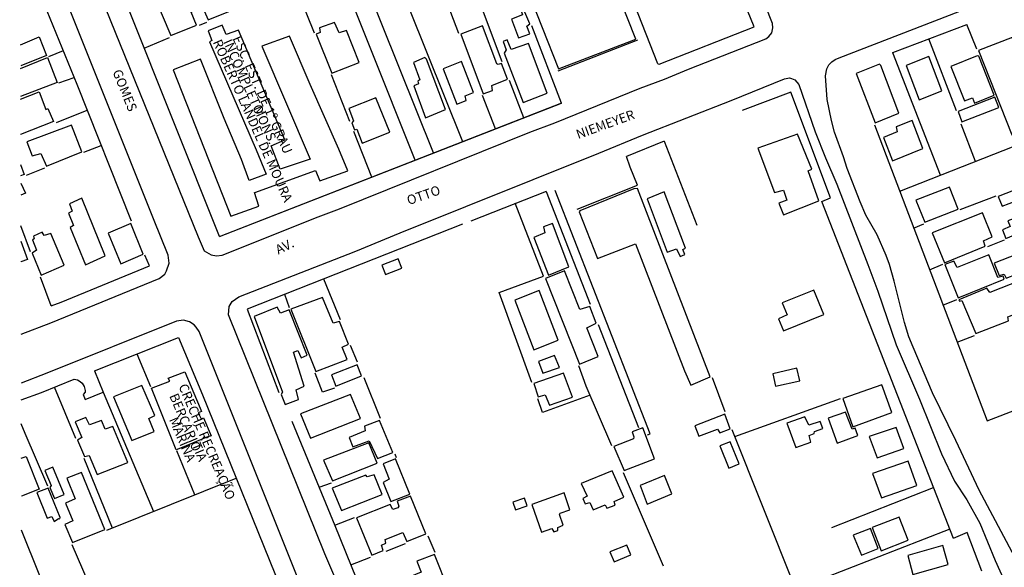
# Model space of a CAD drawing. Units: millimetres. Extents: x 175902 to 178317, y 1665956 to 1668731.
# Drawn here: x 175903 to 176165, y 1667809 to 1667955 of the extents above; entities that cross this region are included whole.
import ezdxf
from ezdxf.enums import TextEntityAlignment as Align

# ---------------------------------------------------------------- set-up
doc = ezdxf.new("R2010")
doc.units = ezdxf.units.MM
doc.header["$LTSCALE"] = 20
for name, color, linetype in [('V-EDIFICACAO', 2, 'Continuous'), ('V-EDIFICACAO_IDENTIFICADA', 6, 'Continuous'), ('V-LOTE', 1, 'Continuous'), ('V-NOME_DOS_LOGRADOUROS', 7, 'Continuous'), ('V-QUADRA', 6, 'Continuous'), ('V-TESTADA', 141, 'Continuous')]:
    doc.layers.add(name, color=color, linetype=linetype)

msp = doc.modelspace()

# ---------------------------------------------------------------- linework, layer by layer
at = {"layer": 'V-EDIFICACAO'}
for points in [[(176053.88, 1667982.94), (176033.42, 1667974.97), (176046.44, 1667941.85), (176067, 1667949.78), (176053.88, 1667982.94)], [(175938.68, 1667961.63), (175943.35, 1667950.72), (175950.15, 1667953.5), (175948.75, 1667956.95), (175951.29, 1667958.09), (175951.87, 1667958.08), (175953.27, 1667954.84), (175959.66, 1667957.47), (175956.05, 1667965.93), (175948.82, 1667963.02), (175947.79, 1667965.27), (175938.68, 1667961.63)], [(176033.93, 1667955.02), (176035.83, 1667950.08), (176038.81, 1667951.17), (176038.05, 1667953.19), (176038.81, 1667953.8), (176037.21, 1667957.53), (176036.52, 1667957.26), (176036.84, 1667956.17), (176033.93, 1667955.02)], [(175982.83, 1667952.72), (175983.02, 1667951.55), (175981.96, 1667951.03), (175986.13, 1667940.73), (175993.41, 1667943.53), (175990.09, 1667952), (175988.08, 1667951.38), (175986.85, 1667954.19), (175982.83, 1667952.72)], [(176026.24, 1667953.29), (176020.48, 1667951.04), (176026.37, 1667935.17), (176028.9, 1667936.11), (176028.72, 1667937.43), (176032.9, 1667939.09), (176031.31, 1667943.28), (176030.39, 1667942.97), (176030.08, 1667943.16), (176026.24, 1667953.29)], [(176158.24, 1667946.72), (176167.03, 1667924.26), (176167.39, 1667923.94), (176173.62, 1667926.42), (176169.17, 1667937.71), (176171.55, 1667938.73), (176167.14, 1667950.21), (176158.24, 1667946.72)], [(176038.48, 1667948.62), (176033.9, 1667946.99), (176032.82, 1667949.54), (176031.71, 1667949.13), (176032.51, 1667946.92), (176032.01, 1667945.98), (176037.05, 1667932.9), (176043.44, 1667935.41), (176038.48, 1667948.62)], [(176010.93, 1667944.88), (176007.88, 1667943.5), (176009.58, 1667938.88), (176009.04, 1667938.53), (176009.2, 1667937.85), (176008, 1667937.29), (176011.07, 1667928.83), (176016.4, 1667930.99), (176011.34, 1667944.4), (176010.93, 1667944.88)], [(176138.92, 1667942.76), (176142.41, 1667933.58), (176148.46, 1667936.03), (176144.99, 1667945.16), (176138.92, 1667942.76)], [(176157.82, 1667945.26), (176150.87, 1667942.48), (176154.49, 1667933.33), (176156.59, 1667934.09), (176157.16, 1667932.68), (176162.36, 1667934.8), (176158.32, 1667945.17), (176157.82, 1667945.26)], [(176020.66, 1667943.82), (176015.81, 1667941.88), (176019.39, 1667932.47), (176021.87, 1667933.41), (176021.59, 1667934.64), (176023.85, 1667935.58), (176020.66, 1667943.82)], [(176132.2, 1667942.77), (176131.82, 1667943.09), (176125.68, 1667940.59), (176130.73, 1667927.46), (176136.99, 1667930.07), (176132.2, 1667942.77)], [(176152.78, 1667930.47), (176153.79, 1667927.71), (176163.59, 1667931.57), (176162.54, 1667934.26), (176152.78, 1667930.47)], [(175997.83, 1667934.13), (175990.66, 1667931.25), (175991.93, 1667928.04), (175991.43, 1667927.5), (175992.14, 1667925.63), (175992.83, 1667925.75), (175994.26, 1667922.1), (176001.57, 1667924.99), (175997.83, 1667934.13)], [(175904.99, 1667922.46), (175906.45, 1667918.65), (175908.69, 1667919.35), (175910.24, 1667915.97), (175919.62, 1667919.79), (175916.86, 1667926.85), (175904.99, 1667922.46)], [(176136.26, 1667926.43), (176136.54, 1667925.1), (176132.96, 1667923.61), (176135.36, 1667917.34), (176143.36, 1667920.61), (176140.57, 1667928.09), (176136.26, 1667926.43)], [(176099.49, 1667920.69), (176103.92, 1667908.9), (176106.3, 1667909.54), (176107.2, 1667906.9), (176105.07, 1667906.12), (176106.29, 1667902.95), (176115.73, 1667906.71), (176112.91, 1667914.68), (176113.84, 1667915.14), (176110.09, 1667924.45), (176099.49, 1667920.69)], [(176066.47, 1667909.87), (176052.12, 1667904.09), (176051.97, 1667903.77), (176056.83, 1667891.33), (176066.96, 1667895.28), (176079.95, 1667861.44), (176081.69, 1667857.7), (176086.84, 1667859.9), (176067.48, 1667910.03), (176066.47, 1667909.87)], [(176074.53, 1667909.11), (176070.01, 1667907.21), (176075.41, 1667893.06), (176077.85, 1667893.9), (176078.79, 1667891.89), (176080.06, 1667892.43), (176079.57, 1667893.76), (176080.29, 1667894.12), (176074.53, 1667909.11)], [(176141.57, 1667906.87), (176143.9, 1667901.02), (176152.75, 1667904.47), (176150.49, 1667910.39), (176141.57, 1667906.87)], [(176163.47, 1667907.89), (176164.54, 1667905.26), (176170.1, 1667907.42), (176169.81, 1667908.37), (176170.19, 1667908.7), (176169.53, 1667910.26), (176163.47, 1667907.89)], [(175919.62, 1667907.39), (175916.31, 1667905.91), (175917.1, 1667903.95), (175916.1, 1667903.43), (175917.41, 1667900.14), (175916.53, 1667899.64), (175920.57, 1667889.66), (175925.86, 1667892.12), (175919.62, 1667907.39)], [(176145.9, 1667898.21), (176149.12, 1667890.22), (176160.02, 1667894.63), (176159.57, 1667896.11), (176161.87, 1667897.1), (176159.27, 1667903.54), (176145.9, 1667898.21)], [(176166.04, 1667901.38), (176166.59, 1667899.87), (176164.58, 1667898.99), (176165.5, 1667896.7), (176172.67, 1667899.67), (176171.29, 1667903.35), (176166.04, 1667901.38)], [(175926.64, 1667898.12), (175929.98, 1667889.92), (175935.97, 1667892.54), (175932.67, 1667900.7), (175926.64, 1667898.12)], [(176044.82, 1667900.67), (176042.46, 1667899.77), (176042.81, 1667898.19), (176039.85, 1667896.98), (176043.81, 1667886.96), (176049.25, 1667889.13), (176044.82, 1667900.67)], [(175911.38, 1667898), (175909.65, 1667897.46), (175909.08, 1667898.35), (175906.79, 1667897.35), (175906.96, 1667896.58), (175906.5, 1667896.3), (175907.57, 1667893.6), (175906.41, 1667892.81), (175908.79, 1667886.92), (175914.93, 1667889.59), (175911.38, 1667898)], [(176152.51, 1667889.02), (176151.61, 1667890.68), (176149.29, 1667889.77), (176152.81, 1667880.88), (176165.05, 1667885.91), (176164.75, 1667886.65), (176163.34, 1667886.33), (176160.95, 1667892.34), (176152.51, 1667889.02)], [(176162.41, 1667890.12), (176163.68, 1667886.82), (176164.99, 1667887.21), (176165.59, 1667886.11), (176173.8, 1667889.36), (176172.12, 1667893.92), (176162.41, 1667890.12)], [(175999.44, 1667889.6), (176000.43, 1667887.09), (176004.79, 1667888.81), (176003.84, 1667891.27), (175999.44, 1667889.6)], [(176052.1, 1667877.8), (176048.02, 1667888.1), (176042.98, 1667886.09), (176052, 1667863.27), (176056.99, 1667865.32), (176053.99, 1667872.88), (176056.51, 1667874.13), (176054.75, 1667878.63), (176052.1, 1667877.8)], [(176161.21, 1667882.29), (176160.39, 1667883.44), (176152.93, 1667880.4), (176153.14, 1667879.98), (176153.81, 1667880.23), (176157.49, 1667871.38), (176166.15, 1667874.75), (176166.02, 1667875.86), (176172.74, 1667878.44), (176172.8, 1667879.2), (176175.96, 1667880.49), (176173.8, 1667886.05), (176170.25, 1667884.74), (176169.52, 1667885.63), (176161.21, 1667882.29)], [(176041.32, 1667882.88), (176034.88, 1667880.28), (176039.93, 1667867.04), (176046.35, 1667869.67), (176041.32, 1667882.88)], [(176105.96, 1667879.56), (176107.28, 1667876.36), (176105.02, 1667875.32), (176106.35, 1667872.14), (176117.01, 1667876.51), (176114.39, 1667882.97), (176105.96, 1667879.56)], [(175975.23, 1667877.86), (175981.87, 1667861.3), (175990.2, 1667864.5), (175988.89, 1667867.75), (175990.6, 1667868.56), (175988.19, 1667874.61), (175986.47, 1667874.18), (175983.7, 1667881.02), (175975.23, 1667877.86)], [(175972.46, 1667876.81), (175971.61, 1667878.38), (175965.46, 1667875.91), (175973.03, 1667855.83), (175972.66, 1667855.18), (175973.77, 1667852.55), (175977.31, 1667853.88), (175976.64, 1667856.4), (175978.78, 1667857.38), (175975.96, 1667866.42), (175977.14, 1667866.9), (175978.01, 1667864.94), (175979.56, 1667865.61), (175974.82, 1667877.67), (175972.46, 1667876.81)], [(176041.13, 1667863.93), (176042.31, 1667860.83), (176046.74, 1667862.39), (176045.41, 1667865.53), (176041.13, 1667863.93)], [(175986.03, 1667860.43), (175987.2, 1667857.44), (175994.07, 1667860.14), (175992.85, 1667863.08), (175986.03, 1667860.43)], [(176039.85, 1667858.09), (176041.09, 1667854.58), (176042.94, 1667855.12), (176044.09, 1667852.3), (176050.16, 1667854.48), (176047.75, 1667860.88), (176039.85, 1667858.09)], [(176103.46, 1667860.71), (176104.15, 1667857.44), (176110.7, 1667858.85), (176109.9, 1667862.19), (176103.46, 1667860.71)], [(175935.61, 1667857.56), (175928.09, 1667854.53), (175932.91, 1667842.91), (175938.84, 1667845.31), (175937.44, 1667848.79), (175939.05, 1667849.58), (175935.61, 1667857.56)], [(176122.1, 1667854.12), (176124.73, 1667846.61), (176135.17, 1667850.37), (176132.48, 1667857.76), (176122.1, 1667854.12)], [(175977.84, 1667850.08), (175980.5, 1667843.57), (175993.77, 1667848.79), (175991.12, 1667855.2), (175977.84, 1667850.08)], [(176118.18, 1667848.87), (176120.58, 1667842.27), (176126.09, 1667844.3), (176125.38, 1667846.23), (176124.58, 1667846), (176122.84, 1667850.5), (176118.18, 1667848.87)], [(175925.88, 1667845.93), (175924.89, 1667848.3), (175921.68, 1667847.07), (175920.66, 1667849.07), (175917.85, 1667847.94), (175919.6, 1667843.73), (175918.45, 1667843.05), (175920.31, 1667838.67), (175921.6, 1667838.96), (175923.72, 1667833.87), (175931.9, 1667837.12), (175927.92, 1667846.63), (175925.88, 1667845.93)], [(175998.81, 1667848.3), (175994.8, 1667846.72), (175995.03, 1667845.5), (175990.74, 1667843.73), (175991.78, 1667841.24), (175996.1, 1667842.86), (175998.32, 1667838.11), (176002.39, 1667839.76), (175998.81, 1667848.3)], [(176082.74, 1667846.88), (176083.81, 1667844.07), (176088.76, 1667845.99), (176089.39, 1667844.97), (176092.16, 1667846.06), (176090.73, 1667849.97), (176082.74, 1667846.88)], [(176112.03, 1667849.25), (176107.25, 1667847.54), (176109.64, 1667841.11), (176113.6, 1667842.49), (176113.12, 1667844.27), (176114.49, 1667844.8), (176114.6, 1667845.3), (176116.8, 1667846.1), (176116.12, 1667847.96), (176113.08, 1667846.98), (176112.03, 1667849.25)], [(176066.03, 1667845.25), (176066.53, 1667843.95), (176066.42, 1667843.39), (176061.19, 1667841.33), (176063.9, 1667834.94), (176072.02, 1667838.09), (176068.88, 1667846.33), (176066.03, 1667845.25)], [(176129.15, 1667844.04), (176131.23, 1667838.33), (176138.35, 1667840.83), (176136.34, 1667846.4), (176129.15, 1667844.04)], [(176089.42, 1667841.54), (176091.77, 1667835.54), (176094.51, 1667836.72), (176092.17, 1667842.6), (176089.42, 1667841.54)], [(175983.97, 1667837.69), (175986.3, 1667832.2), (175998.19, 1667836.88), (175995.98, 1667842.35), (175983.97, 1667837.69)], [(176003.13, 1667838.02), (175999.78, 1667836.7), (176001.4, 1667832.64), (175999.83, 1667831.74), (176001.86, 1667826.72), (176006.93, 1667828.63), (176003.13, 1667838.02)], [(176130, 1667834.18), (176132.41, 1667827.7), (176141.81, 1667830.93), (176139.45, 1667837.45), (176130, 1667834.18)], [(175911.89, 1667835.88), (175909.75, 1667834.99), (175911.46, 1667830.99), (175911.13, 1667830.44), (175912.4, 1667827.49), (175914.97, 1667828.53), (175911.89, 1667835.88)], [(176052.49, 1667831.49), (176054.06, 1667828.14), (176052.92, 1667827.47), (176053.58, 1667826.07), (176054.78, 1667826.48), (176055.69, 1667824.53), (176058.87, 1667825.81), (176059.36, 1667824.92), (176061.51, 1667825.77), (176061.27, 1667826.75), (176063.86, 1667827.86), (176060.71, 1667834.88), (176052.49, 1667831.49)], [(175919.53, 1667834.42), (175915.62, 1667832.93), (175917.84, 1667827.38), (175915.27, 1667826.23), (175917.2, 1667821.59), (175915.15, 1667820.56), (175917.19, 1667815.79), (175925.77, 1667819.27), (175919.53, 1667834.42)], [(175986.28, 1667830.24), (175988.71, 1667824.33), (175999.55, 1667828.54), (175997.42, 1667833.82), (175995.55, 1667833.23), (175995.21, 1667833.73), (175986.28, 1667830.24)], [(176068.17, 1667830.94), (176070.09, 1667826.03), (176076.6, 1667828.74), (176074.7, 1667833.66), (176068.17, 1667830.94)], [(175910.66, 1667830.26), (175907.64, 1667829.08), (175910.37, 1667822.26), (175911.61, 1667822.72), (175912.25, 1667821.4), (175913.42, 1667822.16), (175913.76, 1667822.09), (175913.86, 1667822.41), (175910.66, 1667830.26)], [(175992.75, 1667822.35), (175996.79, 1667812.45), (175999.82, 1667813.65), (175999.35, 1667815.08), (176000.5, 1667815.63), (176000.3, 1667816.56), (176005.02, 1667818.44), (176006.11, 1667816.09), (176011.15, 1667818.07), (176007.12, 1667828.15), (176003.51, 1667826.78), (176003.97, 1667825.44), (176003.74, 1667825.05), (176002.41, 1667824.57), (176001.69, 1667825.89), (175992.75, 1667822.35)], [(176034.28, 1667826.5), (176035, 1667824.49), (176038.08, 1667825.58), (176037.38, 1667827.6), (176034.28, 1667826.5)], [(176039.38, 1667825.94), (176041.95, 1667818.57), (176044.67, 1667819.51), (176045.23, 1667818.66), (176046.25, 1667818.98), (176046.28, 1667819.81), (176047.72, 1667820.37), (176046.7, 1667823.27), (176046.89, 1667823.62), (176049.43, 1667824.53), (176047.94, 1667828.98), (176039.38, 1667825.94)], [(176129.88, 1667819.78), (176132.29, 1667813.57), (176139.46, 1667816.39), (176137.11, 1667822.57), (176129.88, 1667819.78)], [(176124.9, 1667817.75), (176127.04, 1667812.4), (176131.54, 1667814.17), (176129.44, 1667819.51), (176124.9, 1667817.75)], [(176060.12, 1667813.28), (176061.25, 1667810.69), (176065.72, 1667812.54), (176064.6, 1667815.08), (176060.12, 1667813.28)], [(176139.36, 1667812.37), (176140.77, 1667807.31), (176150.12, 1667809.9), (176148.7, 1667814.96), (176139.36, 1667812.37)], [(175998.11, 1667803.03), (175999.26, 1667800.37), (176000.13, 1667798.01), (176000.5, 1667797.24), (176012.18, 1667801.71), (176012.5, 1667801.13), (176017.31, 1667803.02), (176013.44, 1667812.64), (176008.78, 1667810.8), (176009.93, 1667807.88)]]:
    msp.add_lwpolyline(points, close=True, dxfattribs=at)
for points in [[(175903.28, 1667948.25), (175908.25, 1667950.36), (175910.24, 1667945.4), (175903.38, 1667942.651)], [(175903.29, 1667941.95), (175910.46, 1667944.84), (175913.06, 1667938.17), (175903.31, 1667934.47)], [(175903.31, 1667933.79), (175908.25, 1667935.71), (175910.03, 1667931.01), (175910.6, 1667931.3), (175912.1, 1667927.8), (175903.33, 1667924.36), (175903.33, 1667924.36)], [(175903.35, 1667916.42), (175904.3, 1667913.69), (175903.35, 1667913.39)], [(175903.36, 1667911.4), (175904.611, 1667908.771), (175904.611, 1667908.771), (175903.37, 1667908.24)], [(175903.39, 1667896.02), (175905.15, 1667891.12), (175905.15, 1667891.12), (175903.4, 1667890.45), (175903.4, 1667890.45)], [(175903.52, 1667838.26), (175904.82, 1667838.72), (175908.31, 1667830.03), (175903.54, 1667828.12), (175903.54, 1667828.12)]]:
    msp.add_lwpolyline(points, dxfattribs=at)
at = {"layer": 'V-EDIFICACAO_IDENTIFICADA'}
for points in [[(175965.69, 1667908.93), (175981.78, 1667914.76), (175982.97, 1667912), (175990.44, 1667914.66), (175988.04, 1667920.43), (175980.35, 1667937.65), (175974.92, 1667950.55), (175967.55, 1667947.88), (175980.42, 1667917.8), (175972.37, 1667915.11), (175969.97, 1667921.39), (175973.68, 1667922.97), (175961.32, 1667952.17), (175958.02, 1667950.98), (175956.93, 1667953.48), (175953.22, 1667951.95), (175954.26, 1667949.4), (175953.56, 1667949.07), (175966.04, 1667920.27), (175968.71, 1667913.77), (175964.14, 1667912.12), (175962.08, 1667917.75), (175957.5, 1667928.64), (175951.24, 1667944.39), (175943.94, 1667941.6), (175959.29, 1667902.6), (175966.76, 1667905.32), (175965.54, 1667908.89), (175965.69, 1667908.93)], [(175946.37, 1667841.12), (175944.77, 1667840.44), (175938.15, 1667856.88), (175943.02, 1667858.73), (175942.63, 1667859.56), (175947.01, 1667861.21), (175951.15, 1667851.58), (175951.44, 1667850.66), (175950.57, 1667850.27), (175951.34, 1667848.72), (175952.03, 1667849.01), (175954.02, 1667844.19), (175952.9, 1667843.85)]]:
    msp.add_lwpolyline(points, close=True, dxfattribs=at)
at = {"layer": 'V-LOTE'}
for points in [[(176031.51, 1667943.74), (175993.29, 1668045.45)], [(176019.95, 1667951.26), (175985.24, 1668042.39)], [(175975.05, 1668038.37), (175982.21, 1668019.79), (175988.06, 1668005.49), (176006.64, 1667958.05), (176020.93, 1667922.52)], [(176013.17, 1667919.49), (175994.95, 1667965.09), (175967.32, 1668035.23)], [(175956.27, 1667897.22), (175931.93, 1667958.05), (175915.15, 1667999.3), (175903.1, 1668029.79)], [(176008.31, 1667917.58), (175984.04, 1667978.47), (175972.53, 1667973.98)], [(176072.91, 1667943.17), (176059.35, 1667977.75)], [(176072.91, 1667943.17), (176073.25, 1667943.08), (176098.49, 1667953.01), (176090.14, 1667973.5), (176088.81, 1667977.11)], [(175981.53, 1667951.31), (175977.26, 1667962.02)], [(175932.85, 1667901.33), (175918.37, 1667937.69), (175910.42, 1667957.15)], [(175932.85, 1667901.33), (175918.37, 1667937.69), (175910.42, 1667957.15)], [(175950.9, 1667953.46), (175952.88, 1667954.28)], [(176047.27, 1667932.75), (176039.33, 1667953.32)], [(176135.4, 1667946.21), (176155.12, 1667953.66)], [(176157.77, 1667947.09), (176155.12, 1667953.66)], [(175936.2, 1667947.35), (175943, 1667950.22)], [(176152.37, 1667930.66), (176144.95, 1667949.81)], [(175910.87, 1667945.13), (175914.72, 1667946.74)], [(176135.44, 1667946.1), (176135.4, 1667946.21)], [(176148.07, 1667913.56), (176135.44, 1667946.1)], [(175913.5, 1667938.12), (175917.62, 1667939.56)], [(175990.93, 1667927.8), (175986.03, 1667940.21)], [(176037.21, 1667928.84), (176033.43, 1667938.73)], [(176029.67, 1667925.91), (176026.26, 1667934.71)], [(176118.82, 1667907.55), (176108.26, 1667935.66), (176095.34, 1667930.78)], [(175956.27, 1667897.22), (176047.27, 1667932.75)], [(175912.85, 1667927.57), (175921.04, 1667930.88)], [(176130.52, 1667926.95), (176160.52, 1667848.19)], [(176157.44, 1667917.21), (176153.59, 1667927.15)], [(175996.75, 1667913.04), (175992.02, 1667925.15)], [(175920.15, 1667919.66), (175924.77, 1667921.41)], [(176074.55, 1667922.56), (176064.57, 1667918.48)], [(176074.55, 1667922.56), (176083.28, 1667900.25)], [(176137.23, 1667909.3), (176167.67, 1667921.29)], [(176067.47, 1667910.9), (176065.54, 1667915.65), (176064.57, 1667918.48)], [(175904.92, 1667913.52), (175909.77, 1667915.47)], [(176043.2, 1667909.24), (176023.09, 1667901.35)], [(176043.2, 1667909.24), (176054.86, 1667879.22)], [(176070.15, 1667844.44), (176070.89, 1667844.74), (176045.6, 1667909.51)], [(176153.36, 1667904.39), (176162.92, 1667908.07)], [(176039.4, 1667858.39), (176030.64, 1667882.32), (176042.43, 1667886.64), (176034.94, 1667906.08)], [(176116.56, 1667906.57), (176118.82, 1667907.55)], [(176151.51, 1667816.9), (176116.56, 1667906.58)], [(176020.91, 1667900.47), (175963.58, 1667877.91)], [(176140.93, 1667899.42), (176143.65, 1667900.57)], [(175905.94, 1667893.13), (175903.38, 1667900.06)], [(176160.71, 1667894.56), (176165.15, 1667896.33)], [(175911.5, 1667878.78), (175914.12, 1667879.72), (175937.63, 1667889.39), (175936.43, 1667892.22)], [(176145.14, 1667888.38), (176148.72, 1667889.85)], [(175911.51, 1667878.78), (175908.6, 1667886.38)], [(175983.94, 1667885.93), (175988.35, 1667875.11)], [(175974.89, 1667878.23), (175973.62, 1667881.79)], [(176148.75, 1667878.99), (176152.42, 1667880.48)], [(175963.58, 1667877.91), (175972.08, 1667855.68)], [(176057.01, 1667873.77), (176067.73, 1667846.43)], [(175923, 1667861.46), (175945.33, 1667870.34), (175951.71, 1667855.1), (175973.96, 1667800.13), (176005.92, 1667722.17), (175952, 1667700.56)], [(176152.56, 1667869.12), (176157.18, 1667870.85)], [(175993, 1667863.75), (175991.13, 1667868.26)], [(175937.96, 1667857.25), (175934.36, 1667865.95)], [(175923.01, 1667861.46), (175925.29, 1667855.77)], [(175986.85, 1667856.88), (175983.66, 1667855.77), (175981.73, 1667860.87)], [(176060.65, 1667841.5), (176053.85, 1667857.38), (176051.86, 1667862.8)], [(176160.52, 1667848.19), (176195.7, 1667861.74)], [(175903.48, 1667853.77), (175908.92, 1667855.72), (175917.62, 1667859.24)], [(175917.62, 1667859.24), (175918.46, 1667859.04), (175919.21, 1667858.61), (175919.7, 1667858.16), (175920.26, 1667857.28), (175920.56, 1667856.24), (175920.53, 1667855.77), (175920.01, 1667855.15), (175920.51, 1667853.88), (175925.29, 1667855.77)], [(175994.67, 1667859.71), (175999.05, 1667848.92)], [(176090.78, 1667850.59), (176087.39, 1667859.58)], [(175918.03, 1667843.43), (175912.32, 1667857.11)], [(175925.28, 1667855.77), (175938.68, 1667824.05)], [(176054.84, 1667855.02), (176042.21, 1667850.42), (176040.96, 1667854)], [(176093.38, 1667844.03), (176121.53, 1667854.16)], [(175975.5, 1667848.05), (175986.98, 1667820.31), (176024.4, 1667727.91), (176071.18, 1667746.18), (176084.23, 1667751.52)], [(175910.57, 1667830.79), (175904.59, 1667844.81), (175903.5, 1667847.41)], [(176088.59, 1667795.61), (176109.33, 1667803.98), (176092.69, 1667845.78)], [(175949.69, 1667828.48), (175944.89, 1667840.22)], [(175927.78, 1667819.65), (175920.21, 1667838.12)], [(176002.9, 1667839.39), (176003.29, 1667838.46)], [(175926.3, 1667819.05), (175960.68, 1667832.88)], [(176074.35, 1667809.47), (176063.73, 1667834.38)], [(175982.76, 1667830.53), (175986.05, 1667831.7)], [(176119.18, 1667819.75), (176146.24, 1667830.45)], [(175986.94, 1667820.41), (175992.19, 1667822.47)], [(175933.21, 1667745.32), (175903.56, 1667819.09), (175903.56, 1667819.09)], [(176150.54, 1667819.38), (176109.64, 1667803.36), (176109.33, 1667803.98)], [(176011.73, 1667817.56), (176013.57, 1667813.22)], [(176155.22, 1667818.42), (176151.5, 1667816.89)], [(176159.13, 1667808.13), (176155.22, 1667818.42)], [(175929.53, 1667786.25), (175917.09, 1667815.2)], [(176000.61, 1667813.51), (176005.79, 1667815.5)], [(175991.17, 1667809.81), (175996.45, 1667811.89)]]:
    msp.add_lwpolyline(points, dxfattribs=at)
at = {"layer": 'V-QUADRA'}
for points in [[(175908.88, 1668000.07), (175950.58, 1667897.13), (175952.18, 1667893.4), (175954, 1667892.33), (175955.42, 1667892.07), (175956.99, 1667892.27), (175982.47, 1667902.46), (175988.15, 1667904.6), (176038.84, 1667924.98), (176045.52, 1667927.49), (176068.2, 1667936.7), (176074.68, 1667939.1), (176081.03, 1667941.79), (176101.63, 1667949.85), (176102.44, 1667950.45), (176103.18, 1667951.44), (176103.48, 1667952.73), (176103.39, 1667953.93), (176098.19, 1667967.19)], [(175903.45, 1667871.2), (175911.37, 1667874.25), (175940.21, 1667886.03), (175941.69, 1667887.16), (175942.18, 1667888.07), (175942.89, 1667890.15), (175942.57, 1667892.23), (175938.73, 1667901.96), (175903.19, 1667990.68)], [(176170.78, 1667806.43), (176158.36, 1667829.69), (176152.16, 1667842.98), (176145.95, 1667855.62), (176140.79, 1667867.76), (176139.69, 1667870.57), (176138.49, 1667874.3), (176135.79, 1667885.31), (176134.51, 1667889.77), (176133.67, 1667892.13), (176131.27, 1667897.65), (176128.27, 1667902.92), (176126.71, 1667906.41), (176123.22, 1667915.28), (176122.27, 1667918.44), (176119.93, 1667925.03), (176119.08, 1667928.12), (176117.95, 1667933.67), (176117.5, 1667939.99), (176117.84, 1667941.87), (176118.42, 1667942.9), (176119.19, 1667943.71), (176120.05, 1667944.33), (176121.1, 1667944.79), (176172.07, 1667964.57)], [(175987.2, 1667805.99), (175984.27, 1667812.82), (175958.68, 1667876.38), (175958.86, 1667878.6), (175959.63, 1667879.97), (175961.4, 1667881.14), (175992.52, 1667893.36), (176004.3, 1667898.22), (176057.15, 1667919.36), (176068.85, 1667924.22), (176092.4, 1667933.46), (176106.61, 1667939.21), (176107.92, 1667939.46), (176108.45, 1667939.28), (176109.36, 1667938.89), (176110.42, 1667937.69), (176114.75, 1667925.11), (176117.5, 1667918.17), (176120.53, 1667911.12), (176128.79, 1667889.8), (176131.4, 1667882.68), (176136.3, 1667868.38), (176142.54, 1667853.93), (176148.36, 1667839.41), (176151.78, 1667832.08), (176155.09, 1667827.11), (176158.55, 1667820.91), (176162.64, 1667811.04), (176168.91, 1667797.08)], [(175903.87, 1667675.83), (175979.86, 1667706.76), (176010.4, 1667718.94), (176011.32, 1667719.35), (176011.78, 1667720.72), (175993.9, 1667764.72), (175989.16, 1667776.87), (175980.82, 1667797.03), (175950.85, 1667871.96), (175950.07, 1667873.07), (175949.53, 1667873.7), (175948.28, 1667874.5), (175946.71, 1667874.95), (175944.79, 1667874.68), (175910.31, 1667860.85), (175903.48, 1667858.24)]]:
    msp.add_lwpolyline(points, dxfattribs=at)
at = {"layer": 'V-TESTADA'}
for points in [[(175956.27, 1667897.22), (175931.93, 1667958.05), (175915.15, 1667999.3), (175903.1, 1668029.79)], [(176072.91, 1667943.17), (176073.25, 1667943.08), (176098.49, 1667953.01), (176090.14, 1667973.5), (176088.81, 1667977.11)], [(175932.85, 1667901.33), (175918.37, 1667937.69), (175910.42, 1667957.15)], [(176135.4, 1667946.21), (176155.12, 1667953.66)], [(176046.37, 1667941.35), (176067.55, 1667949.57)], [(176118.82, 1667907.55), (176108.26, 1667935.66), (176095.34, 1667930.78)], [(175956.27, 1667897.22), (176047.33, 1667932.77)], [(176130.52, 1667926.95), (176160.52, 1667848.19)], [(176074.55, 1667922.56), (176064.57, 1667918.48)], [(176051.45, 1667904.51), (176067.48, 1667910.9)], [(176043.2, 1667909.24), (176023.09, 1667901.35)], [(176151.51, 1667816.9), (176116.56, 1667906.58)], [(176020.91, 1667900.47), (175963.58, 1667877.91)], [(175911.5, 1667878.78), (175914.12, 1667879.72), (175937.63, 1667889.39), (175936.43, 1667892.22)], [(175963.58, 1667877.91), (175972.08, 1667855.68)], [(175923, 1667861.46), (175945.33, 1667870.34), (175951.71, 1667855.1), (175973.96, 1667800.13), (176005.92, 1667722.17), (175952, 1667700.56)], [(175903.48, 1667853.77), (175908.92, 1667855.72), (175917.62, 1667859.24)], [(175975.5, 1667848.05), (175986.98, 1667820.31), (176024.4, 1667727.91), (176071.18, 1667746.18), (176084.23, 1667751.52)], [(176159.13, 1667808.13), (176155.22, 1667818.42)]]:
    msp.add_lwpolyline(points, dxfattribs=at)

# ---------------------------------------------------------------- texts
at = {"layer": 'V-NOME_DOS_LOGRADOUROS'}
for s, height, rotation, p in [('ESC. EST. DE 1º GRAU', 2.50002, 294, (175958.96, 1667949.64)), ('ROBERTO LANDEL DE MOURA', 2.50002, 294, (175953.71, 1667948.66)), ('INCOMPLETO', 2.5, 294, (175956.49, 1667948.74)), ('GOMES', 2.5, 292, (175927.02, 1667940.78)), ('MONS.', 2.5, 294, (175964.46, 1667931.02)), ('NIEMEYER', 2.5, 20, (176051.96, 1667922.39)), ('OTTO', 2.5, 19, (176006.88, 1667904.82)), ('AV.', 2.5, 26, (175972.25, 1667891.69)), ('CRECHE RECREAÇÃO', 2.50002, 293, (175944.58, 1667857.09)), ('BERÇÁRIO', 2.5, 293, (175942.14, 1667854.52)), ('MARINA', 2.5, 293, (175942.08, 1667848.21)), ('TIA', 2.5, 293, (175948.08, 1667841.52))]:
    msp.add_text(s, height=height, rotation=rotation, dxfattribs=at).set_placement(p, align=Align.BOTTOM_LEFT)

doc.saveas('drawing.dxf')
